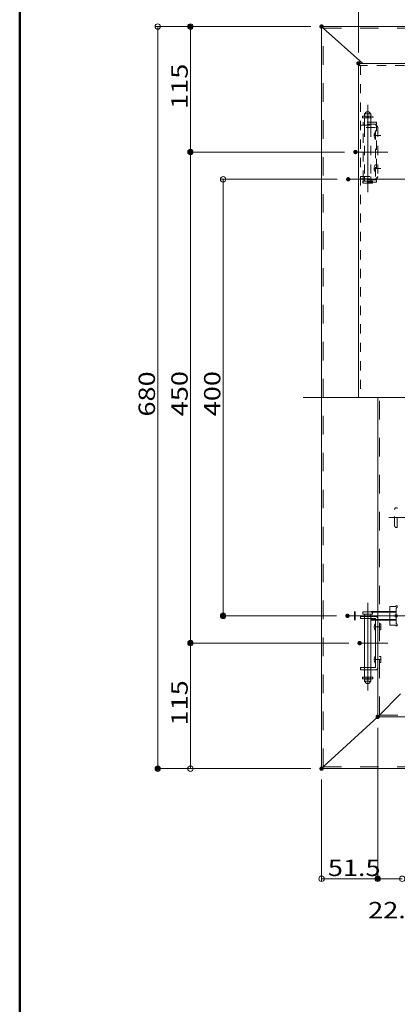
# Model space of a CAD drawing. Units: millimetres. Extents: x -2000 to 2000, y -1385 to 1385.
# Drawn here: x -2000 to -1654, y 0 to 902 of the extents above; entities that cross this region are included whole.
import ezdxf

# ---------------------------------------------------------------- set-up
doc = ezdxf.new("R2010")
doc.units = ezdxf.units.MM
doc.header["$LTSCALE"] = 10
for name, pattern in [('JWW_CENTER2', [13.546667, 11.006667, -0.846667, 0.846667, -0.846667]), ('JWW_CENTERX2', [27.093333, 22.013333, -1.693333, 1.693333, -1.693333]), ('JWW_DASHED1', [1.693333, 0.846667, -0.846667]), ('JWW_DASHED2', [3.386667, 1.693333, -1.693333])]:
    doc.linetypes.add(name, pattern=pattern)
for name, color, linetype in [('2', 7, 'Continuous'), ('CYA_M', 7, 'Continuous'), ('GRE_M', 7, 'Continuous'), ('GRE_SSD', 7, 'Continuous'), ('MAZ_M', 7, 'Continuous'), ('MAZ_SSD', 7, 'Continuous'), ('PARTS2', 7, 'Continuous'), ('PARTS_SIN', 7, 'Continuous'), ('RED_M', 7, 'Continuous'), ('SINSEN', 7, 'Continuous'), ('sunpou', 7, 'Continuous'), ('YEL_SSD', 7, 'Continuous'), ('zumenwaku', 7, 'Continuous')]:
    doc.layers.add(name, color=color, linetype=linetype)
doc.styles.add('ＭＳ ゴシック', font='txt', dxfattribs={"height": 1})

# ---------------------------------------------------------------- blocks, each defined once
blk = doc.blocks.new('_ORIGIN_0-3_')
at = {"layer": 'sunpou', "color": 1, "linetype": 'Continuous', "lineweight": 5}
blk.add_line((0, 0), (-1, 0), dxfattribs=at)
blk.add_circle((0, 0), 0.5, dxfattribs=at)

msp = doc.modelspace()

# ---------------------------------------------------------------- linework, layer by layer
at = {"layer": '2', "color": 4, "linetype": 'Continuous', "lineweight": 5}
for p, q in [((-1723.05, 215.97), (-1723.05, 895.97)), ((-1723.05, 895.97), (-933.05, 895.97)), ((-1721.55, 894.47), (-1721.55, 895.97)), ((-1685.3, 862.22), (-1721.55, 894.47)), ((-1671.55, 263.47), (-1671.55, 555.97)), ((-1650.55, 284.47), (-1670.05, 264.97)), ((-1671.55, 263.47), (-1721.55, 217.47)), ((-1671.55, 263.47), (-984.55, 263.47)), ((-1670.05, 264.97), (-1670.05, 263.47)), ((-1721.55, 217.47), (-1721.55, 215.97)), ((-1723.05, 215.97), (-933.05, 215.97))]:
    msp.add_line(p, q, dxfattribs=at)
at = {"layer": 'CYA_M', "color": 4, "linetype": 'JWW_DASHED1', "lineweight": 5}
for p, q in [((-1681.75, 817.91), (-1683.75, 815.91)), ((-1683.75, 815.91), (-1683.75, 813.91)), ((-1677.75, 815.91), (-1683.75, 815.91)), ((-1677.75, 813.91), (-1683.75, 813.91)), ((-1683.75, 812.31), (-1683.75, 805.47)), ((-1683.25, 813.81), (-1683.25, 813.91)), ((-1679.75, 817.91), (-1681.75, 817.91)), ((-1677.75, 815.91), (-1679.75, 817.91)), ((-1678.25, 813.81), (-1678.25, 813.91)), ((-1677.75, 815.91), (-1677.75, 813.91)), ((-1677.75, 812.31), (-1677.75, 805.47)), ((-1672.75, 808.47), (-1687.25, 808.47)), ((-1687.25, 808.47), (-1687.25, 806.47)), ((-1672.75, 806.47), (-1687.25, 806.47)), ((-1684.75, 755.47), (-1684.75, 806.47)), ((-1684.75, 755.47), (-1684.75, 806.47)), ((-1683.75, 803.47), (-1683.75, 758.47)), ((-1677.75, 803.47), (-1677.75, 758.47)), ((-1672.75, 808.47), (-1672.75, 753.47)), ((-1672.75, 755.47), (-1687.25, 755.47)), ((-1687.25, 755.47), (-1687.25, 753.47)), ((-1672.75, 753.47), (-1687.25, 753.47)), ((-1685.25, 754.31), (-1685.25, 752.31)), ((-1676.25, 754.31), (-1685.25, 754.31)), ((-1676.25, 752.31), (-1685.25, 752.31)), ((-1683.75, 756.47), (-1683.75, 754.31)), ((-1677.75, 756.47), (-1677.75, 754.31)), ((-1676.25, 752.31), (-1676.25, 754.31))]:
    msp.add_line(p, q, dxfattribs=at)
at = {"layer": 'CYA_M', "color": 4, "linetype": 'Continuous', "lineweight": 5}
for p, q in [((-1685.25, 357.63), (-1685.25, 359.63)), ((-1676.25, 359.63), (-1685.25, 359.63)), ((-1676.25, 357.63), (-1685.25, 357.63)), ((-1683.75, 355.47), (-1683.75, 357.63)), ((-1683.75, 308.47), (-1683.75, 353.47)), ((-1677.75, 355.47), (-1677.75, 357.63)), ((-1677.75, 308.47), (-1677.75, 353.47)), ((-1676.25, 359.63), (-1676.25, 357.63)), ((-1683.75, 299.63), (-1683.75, 306.47)), ((-1683.75, 296.03), (-1683.75, 298.03)), ((-1677.75, 298.03), (-1683.75, 298.03)), ((-1683.25, 298.13), (-1683.25, 298.03)), ((-1678.25, 298.13), (-1678.25, 298.03)), ((-1677.75, 299.63), (-1677.75, 306.47)), ((-1677.75, 296.03), (-1677.75, 298.03)), ((-1681.75, 294.03), (-1683.75, 296.03)), ((-1677.75, 296.03), (-1683.75, 296.03)), ((-1679.75, 294.03), (-1681.75, 294.03)), ((-1677.75, 296.03), (-1679.75, 294.03))]:
    msp.add_line(p, q, dxfattribs=at)
at = {"layer": 'CYA_M', "color": 4, "linetype": 'JWW_DASHED1', "lineweight": 5}
for centre in [(-1669.08, 795.97), (-1669.08, 765.97)]:
    msp.add_arc(centre, 5.67, 141.91765, 218.08235, dxfattribs=at)
at = {"layer": 'CYA_M', "color": 4, "linetype": 'Continuous', "lineweight": 5}
for centre in [(-1669.08, 345.97), (-1669.08, 315.97)]:
    msp.add_arc(centre, 5.67, 141.91765, 218.08235, dxfattribs=at)
at = {"layer": 'DEFPOINTS', "color": 7, "linetype": 'Continuous', "lineweight": 5, "const_width": 2}
for points in [[(-1842.35, 895.97, 0.414214), (-1843.35, 896.97, 0.414214), (-1844.35, 895.97, 0.414214), (-1843.35, 894.97, 0.414214)], [(-1722.05, 895.97, 0.414214), (-1723.05, 896.97, 0.414214), (-1724.05, 895.97, 0.414214), (-1723.05, 894.97, 0.414214)], [(-1722.05, 895.97, 0.414214), (-1723.05, 896.97, 0.414214), (-1724.05, 895.97, 0.414214), (-1723.05, 894.97, 0.414214)], [(-1722.05, 895.97, 0.414214), (-1723.05, 896.97, 0.414214), (-1724.05, 895.97, 0.414214), (-1723.05, 894.97, 0.414214)], [(-1722.05, 895.97, 0.414214), (-1723.05, 896.97, 0.414214), (-1724.05, 895.97, 0.414214), (-1723.05, 894.97, 0.414214)], [(-1688.25, 862.22, 0.414214), (-1689.25, 863.22, 0.414214), (-1690.25, 862.22, 0.414214), (-1689.25, 861.22, 0.414214)], [(-1688.25, 862.22, 0.414214), (-1689.25, 863.22, 0.414214), (-1690.25, 862.22, 0.414214), (-1689.25, 861.22, 0.414214)], [(-1842.35, 780.97, 0.414214), (-1843.35, 781.97, 0.414214), (-1844.35, 780.97, 0.414214), (-1843.35, 779.97, 0.414214)], [(-1691.02, 780.97, 0.414214), (-1692.02, 781.97, 0.414214), (-1693.02, 780.97, 0.414214), (-1692.02, 779.97, 0.414214)], [(-1691.02, 780.97, 0.414214), (-1692.02, 781.97, 0.414214), (-1693.02, 780.97, 0.414214), (-1692.02, 779.97, 0.414214)], [(-1697.62, 755.97, 0.414214), (-1698.62, 756.97, 0.414214), (-1699.62, 755.97, 0.414214), (-1698.62, 754.97, 0.414214)], [(-1812.35, 355.97, 0.414214), (-1813.35, 356.97, 0.414214), (-1814.35, 355.97, 0.414214), (-1813.35, 354.97, 0.414214)], [(-1698.27, 355.97, 0.414214), (-1699.27, 356.97, 0.414214), (-1700.27, 355.97, 0.414214), (-1699.27, 354.97, 0.414214)], [(-1842.35, 330.97, 0.414214), (-1843.35, 331.97, 0.414214), (-1844.35, 330.97, 0.414214), (-1843.35, 329.97, 0.414214)], [(-1687.16, 330.97, 0.414214), (-1688.16, 331.97, 0.414214), (-1689.16, 330.97, 0.414214), (-1688.16, 329.97, 0.414214)], [(-1687.16, 330.97, 0.414214), (-1688.16, 331.97, 0.414214), (-1689.16, 330.97, 0.414214), (-1688.16, 329.97, 0.414214)], [(-1670.55, 263.47, 0.414214), (-1671.55, 264.47, 0.414214), (-1672.55, 263.47, 0.414214), (-1671.55, 262.47, 0.414214)], [(-1670.55, 263.47, 0.414214), (-1671.55, 264.47, 0.414214), (-1672.55, 263.47, 0.414214), (-1671.55, 262.47, 0.414214)], [(-1872.35, 215.97, 0.414214), (-1873.35, 216.97, 0.414214), (-1874.35, 215.97, 0.414214), (-1873.35, 214.97, 0.414214)], [(-1722.05, 215.97, 0.414214), (-1723.05, 216.97, 0.414214), (-1724.05, 215.97, 0.414214), (-1723.05, 214.97, 0.414214)], [(-1722.05, 215.97, 0.414214), (-1723.05, 216.97, 0.414214), (-1724.05, 215.97, 0.414214), (-1723.05, 214.97, 0.414214)], [(-1722.05, 215.97, 0.414214), (-1723.05, 216.97, 0.414214), (-1724.05, 215.97, 0.414214), (-1723.05, 214.97, 0.414214)], [(-1670.55, 115.03, 0.414214), (-1671.55, 116.03, 0.414214), (-1672.55, 115.03, 0.414214), (-1671.55, 114.03, 0.414214)]]:
    msp.add_lwpolyline(points, format="xyb", close=True, dxfattribs=at)
at = {"layer": 'GRE_M', "color": 3, "linetype": 'Continuous', "lineweight": 5}
for q in [(-1689.25, 555.97), (-967.25, 862.22)]:
    msp.add_line((-1689.25, 862.22), q, dxfattribs=at)
at = {"layer": 'GRE_M', "color": 3, "linetype": 'JWW_DASHED1', "lineweight": 5}
for p, q in [((-1689.25, 860.22), (-967.25, 860.22)), ((-1687.25, 860.22), (-1687.25, 555.97))]:
    msp.add_line(p, q, dxfattribs=at)
at = {"layer": 'GRE_SSD', "color": 4, "linetype": 'JWW_DASHED2', "lineweight": 5}
for p, q in [((-1692.31, 359.97), (-1692.97, 359.32)), ((-1692.97, 352.63), (-1692.97, 359.32)), ((-1660.55, 359.32), (-1692.97, 359.32)), ((-1692.31, 351.97), (-1692.97, 352.63)), ((-1660.55, 352.63), (-1692.97, 352.63)), ((-1692.31, 351.97), (-1692.31, 359.97)), ((-1660.55, 359.97), (-1692.31, 359.97)), ((-1660.55, 351.97), (-1692.31, 351.97))]:
    msp.add_line(p, q, dxfattribs=at)
at = {"layer": 'MAZ_M', "color": 6, "linetype": 'JWW_DASHED1', "lineweight": 5}
for p, q in [((-1687.25, 805.47), (-1673.55, 805.47)), ((-1687.25, 803.47), (-1687.25, 805.47)), ((-1673.55, 803.47), (-1687.25, 803.47)), ((-1673.55, 758.47), (-1673.55, 803.47)), ((-1671.55, 803.47), (-1671.55, 758.47)), ((-1687.25, 756.47), (-1687.25, 758.47)), ((-1687.25, 758.47), (-1673.55, 758.47)), ((-1687.25, 756.47), (-1673.55, 756.47))]:
    msp.add_line(p, q, dxfattribs=at)
at = {"layer": 'MAZ_M', "color": 6, "linetype": 'Continuous', "lineweight": 5}
for p, q in [((-1687.25, 355.47), (-1687.25, 353.47)), ((-1687.25, 355.47), (-1673.55, 355.47)), ((-1687.25, 353.47), (-1673.55, 353.47)), ((-1673.55, 353.47), (-1673.55, 308.47)), ((-1671.55, 308.47), (-1671.55, 353.47)), ((-1673.55, 308.47), (-1687.25, 308.47)), ((-1687.25, 308.47), (-1687.25, 306.47)), ((-1687.25, 306.47), (-1673.55, 306.47))]:
    msp.add_line(p, q, dxfattribs=at)
at = {"layer": 'MAZ_M', "color": 6, "linetype": 'JWW_DASHED1', "lineweight": 5}
for centre, start, end in [((-1673.55, 803.47), 359.99998, 90), ((-1673.55, 758.47), 270.00002, 0)]:
    msp.add_arc(centre, 2, start, end, dxfattribs=at)
at = {"layer": 'MAZ_M', "color": 6, "linetype": 'Continuous', "lineweight": 5}
for centre, start, end in [((-1673.55, 353.47), 0, 89.99998), ((-1673.55, 308.47), 270, 0.00002)]:
    msp.add_arc(centre, 2, start, end, dxfattribs=at)
at = {"layer": 'MAZ_SSD', "color": 6, "linetype": 'JWW_DASHED2', "lineweight": 5}
for p, q in [((-1660.55, 364.47), (-1655.3, 364.47)), ((-1660.55, 364.47), (-1660.55, 347.47)), ((-1654.55, 365.22), (-1655.3, 364.47)), ((-1654.55, 365.22), (-1653.55, 365.22)), ((-1653.55, 363.89), (-1654.55, 362.89)), ((-1654.55, 362.89), (-1654.55, 356.97)), ((-1653.55, 365.22), (-1653.55, 363.89)), ((-1660.55, 359.97), (-1654.55, 359.97)), ((-1660.55, 359.22), (-1654.55, 359.22)), ((-1660.55, 352.72), (-1654.55, 352.72)), ((-1660.55, 351.97), (-1654.55, 351.97)), ((-1655.3, 356.97), (-1655.85, 355.97)), ((-1655.85, 355.97), (-1655.3, 354.97)), ((-1655.3, 356.97), (-1653.55, 356.97)), ((-1655.3, 354.97), (-1653.55, 354.97)), ((-1654.55, 354.97), (-1654.55, 349.06)), ((-1653.55, 356.97), (-1653.55, 354.97)), ((-1660.55, 347.47), (-1655.3, 347.47)), ((-1654.55, 346.72), (-1655.3, 347.47)), ((-1653.55, 348.06), (-1654.55, 349.06)), ((-1654.55, 346.72), (-1653.55, 346.72)), ((-1653.55, 346.72), (-1653.55, 348.06))]:
    msp.add_line(p, q, dxfattribs=at)
at = {"layer": 'PARTS2', "color": 6, "linetype": 'JWW_DASHED1', "lineweight": 5}
for p, q in [((-1684.75, 808.47), (-1684.75, 806.47)), ((-1683.75, 805.47), (-1683.75, 803.47)), ((-1677.75, 805.47), (-1677.75, 803.47)), ((-1683.75, 758.47), (-1683.75, 756.47)), ((-1677.75, 758.47), (-1677.75, 756.47)), ((-1684.75, 755.47), (-1684.75, 753.47)), ((-1656.05, 438.47), (-1656.05, 453.47)), ((-1654.55, 454.97), (-1654.05, 454.97)), ((-1653.55, 437.47), (-1653.55, 454.47)), ((-1654.55, 436.97), (-1654.05, 436.97)), ((-1683.75, 353.47), (-1683.75, 355.47)), ((-1677.75, 353.47), (-1677.75, 355.47)), ((-1668.53, 343.57), (-1668.53, 348.37)), ((-1668.53, 313.57), (-1668.53, 318.37)), ((-1683.75, 306.47), (-1683.75, 308.47)), ((-1677.75, 306.47), (-1677.75, 308.47))]:
    msp.add_line(p, q, dxfattribs=at)
for centre, radius, start, end in [((-1654.55, 453.47), 1.5, 90, 180), ((-1654.05, 454.47), 0.5, 0, 90), ((-1654.55, 438.47), 1.5, 180, 270), ((-1654.05, 437.47), 0.5, 270, 0), ((-1669.34, 347.62), 1.11, 42.94157, 129.49831), ((-1669.34, 344.32), 1.11, 230.50169, 317.05844), ((-1669.34, 317.62), 1.11, 42.94157, 129.49831), ((-1669.34, 314.32), 1.11, 230.50169, 317.05844)]:
    msp.add_arc(centre, radius, start, end, dxfattribs=at)
at = {"layer": 'PARTS_SIN', "color": 4, "linetype": 'JWW_CENTER2', "lineweight": 5}
for p, q in [((-1680.75, 824.35), (-1680.75, 744.06)), ((-1680.75, 811.3), (-1680.75, 750.36)), ((-1680.75, 811.3), (-1680.75, 750.36)), ((-1692.02, 780.97), (-1668.65, 780.97)), ((-1662.16, 780.97), (-1688.16, 780.97)), ((-1699.68, 755.97), (-1604.09, 755.97)), ((-1661.19, 445.97), (-1624.04, 445.97)), ((-1680.75, 287.6), (-1680.75, 367.89)), ((-1699.68, 355.97), (-1604.09, 355.97)), ((-1675.18, 345.97), (-1668.69, 345.97)), ((-1662.16, 330.97), (-1688.16, 330.97)), ((-1675.18, 315.97), (-1668.69, 315.97))]:
    msp.add_line(p, q, dxfattribs=at)
at = {"layer": 'PARTS_SIN', "color": 4, "linetype": 'JWW_DASHED1', "lineweight": 5}
for p, q in [((-1675.18, 795.97), (-1668.69, 795.97)), ((-1675.18, 765.97), (-1668.69, 765.97))]:
    msp.add_line(p, q, dxfattribs=at)
at = {"layer": 'RED_M', "color": 1, "linetype": 'JWW_DASHED1', "lineweight": 5}
for p, q in [((-1685.45, 812.31), (-1685.45, 813.81)), ((-1685.45, 813.81), (-1676.05, 813.81)), ((-1685.45, 812.31), (-1676.05, 812.31)), ((-1683.25, 812.31), (-1683.25, 813.81)), ((-1681.25, 812.31), (-1681.25, 813.81)), ((-1680.25, 812.31), (-1680.25, 813.81)), ((-1678.25, 812.31), (-1678.25, 813.81)), ((-1676.05, 812.31), (-1676.05, 813.81))]:
    msp.add_line(p, q, dxfattribs=at)
at = {"layer": 'RED_M', "color": 1, "linetype": 'Continuous', "lineweight": 5}
for p, q in [((-1685.45, 299.63), (-1685.45, 298.13)), ((-1685.45, 299.63), (-1676.05, 299.63)), ((-1685.45, 298.13), (-1676.05, 298.13)), ((-1683.25, 299.63), (-1683.25, 298.13)), ((-1681.25, 299.63), (-1681.25, 298.13)), ((-1680.25, 299.63), (-1680.25, 298.13)), ((-1678.25, 299.63), (-1678.25, 298.13)), ((-1676.05, 299.63), (-1676.05, 298.13))]:
    msp.add_line(p, q, dxfattribs=at)
at = {"layer": 'SINSEN', "color": 4, "linetype": 'JWW_CENTERX2', "lineweight": 5}
msp.add_line((-1740.07, 555.97), (-906.02, 555.97), dxfattribs=at)
at = {"layer": 'sunpou', "color": 1, "linetype": 'Continuous', "lineweight": 5}
for p, q in [((-1689.25, 872.22), (-1689.25, 997.59)), ((-1689.25, 872.22), (-1689.25, 997.59)), ((-1733.05, 895.97), (-1875.85, 895.97)), ((-1733.05, 895.97), (-1845.85, 895.97)), ((-1873.35, 890.97), (-1873.35, 220.97)), ((-1843.35, 785.97), (-1843.35, 890.97)), ((-1702.02, 780.97), (-1845.85, 780.97)), ((-1702.02, 780.97), (-1845.85, 780.97)), ((-1843.35, 335.97), (-1843.35, 775.97)), ((-1708.62, 755.97), (-1815.85, 755.97)), ((-1813.35, 750.97), (-1813.35, 360.97)), ((-1709.27, 355.97), (-1815.85, 355.97)), ((-1698.16, 330.97), (-1845.85, 330.97)), ((-1698.16, 330.97), (-1845.85, 330.97)), ((-1843.35, 220.97), (-1843.35, 325.97)), ((-1671.55, 253.47), (-1671.55, 112.53)), ((-1671.55, 253.47), (-1671.55, 112.53)), ((-1733.05, 215.97), (-1875.85, 215.97)), ((-1733.05, 215.97), (-1845.85, 215.97)), ((-1723.05, 205.97), (-1723.05, 112.53)), ((-1718.05, 115.03), (-1676.55, 115.03)), ((-1666.55, 115.03), (-1654.05, 115.03))]:
    msp.add_line(p, q, dxfattribs=at)
at = {"layer": 'YEL_SSD', "color": 2, "linetype": 'JWW_DASHED2', "lineweight": 5}
for p, q in [((-1721.55, 217.47), (-1721.55, 894.47)), ((-1721.55, 894.47), (-934.55, 894.47)), ((-1670.05, 264.97), (-1670.05, 555.97)), ((-1670.05, 264.97), (-986.05, 264.97)), ((-1721.55, 217.47), (-934.55, 217.47))]:
    msp.add_line(p, q, dxfattribs=at)
at = {"layer": 'zumenwaku', "color": 6, "linetype": 'Continuous', "lineweight": 50}
msp.add_line((-2000, 1384.99), (-2000, -1385.01), dxfattribs=at)

# ---------------------------------------------------------------- block references
at = {"layer": 'sunpou', "color": 1, "linetype": 'Continuous', "lineweight": 5, "xscale": 5, "yscale": 5}
for p, rotation in [((-1873.35, 895.97), 90), ((-1843.35, 895.97), 90), ((-1843.35, 780.97), 270), ((-1843.35, 780.97), 90), ((-1813.35, 755.97), 90), ((-1813.35, 355.97), 270), ((-1843.35, 330.97), 270), ((-1843.35, 330.97), 90), ((-1873.35, 215.97), 270), ((-1843.35, 215.97), 270), ((-1723.05, 115.03), 180), ((-1671.55, 115.03), 180)]:
    msp.add_blockref('_ORIGIN_0-3_', p, dxfattribs=dict(at, rotation=rotation))
for p in [(-1671.55, 115.03), (-1649.05, 115.03)]:
    msp.add_blockref('_ORIGIN_0-3_', p, dxfattribs=at)

# ---------------------------------------------------------------- texts
at = {"layer": 'sunpou', "color": 2, "linetype": 'Continuous', "lineweight": 18, "style": 'ＭＳ ゴシック', "width": 1.215077}
for s, p in [('115', (-1845.86, 820.47)), ('680', (-1875.86, 538.55)), ('450', (-1845.86, 538.83)), ('400', (-1815.86, 538.83)), ('115', (-1845.86, 255.47))]:
    msp.add_text(s, height=15.011, rotation=90, dxfattribs=at).set_placement(p)
for s, p in [('51.5', (-1717.3, 117.53)), ('22.5', (-1680.3, 78.78))]:
    msp.add_text(s, height=15.011, dxfattribs=at).set_placement(p)

doc.saveas('drawing.dxf')
